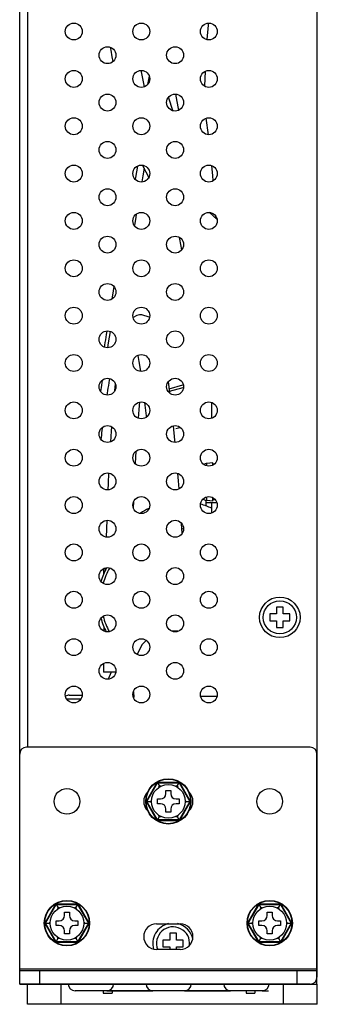
# Model space of a CAD drawing. Units: millimetres. Extents: x 0 to 1188, y 0 to 840.
# Drawn here: x 767 to 811, y 276 to 422 of the extents above; entities that cross this region are included whole.
import ezdxf

# ---------------------------------------------------------------- set-up
doc = ezdxf.new("R2010")
doc.units = ezdxf.units.MM
doc.header["$LTSCALE"] = 3
doc.layers.get('0').update_dxf_attribs({"linetype": 'CONTINUOUS'})
for name, color, linetype in [('02___PRT_ALL_AXES', 7, 'CONTINUOUS'), ('03___PRT_ALL_CURVES', 7, 'CONTINUOUS'), ('7_ALL_FEATURES', 7, 'CONTINUOUS')]:
    doc.layers.add(name, color=color, linetype=linetype)

msp = doc.modelspace()

# ---------------------------------------------------------------- linework, layer by layer
at = {"color": 7, "linetype": 'Continuous'}
for p, q in [((767.274, 279.085), (767.274, 489.085)), ((768.474, 314.085), (768.474, 489.085)), ((811.274, 487.885), (811.274, 280.085)), ((795.159, 420.822), (794.974, 418.704)), ((795.182, 421.115), (795.159, 420.822)), ((780.671, 417.545), (780.745, 417.149)), ((780.745, 417.149), (780.937, 416.157)), ((780.937, 416.157), (781.067, 415.459)), ((785.344, 413.677), (785.262, 414.133)), ((785.739, 411.73), (785.344, 413.677)), ((794.716, 414), (794.61, 411.856)), ((786.421, 413.306), (786.211, 412.074)), ((790.355, 410.65), (790.776, 408.222)), ((789.993, 408.047), (789.32, 410.184)), ((795.197, 404.625), (794.859, 407.078)), ((784.72, 400.002), (784.431, 398.304)), ((785.459, 400.093), (786.418, 398.222)), ((785.674, 399.674), (785.486, 398.568)), ((795.84, 398.602), (795.692, 400.04)), ((784.431, 398.304), (784.386, 398.035)), ((785.486, 398.568), (785.33, 397.648)), ((795.901, 397.827), (795.84, 398.602)), ((796.492, 392.098), (795.295, 393.16)), ((784.446, 392.421), (784.243, 391.216)), ((784.517, 392.84), (784.446, 392.421)), ((796.327, 392.244), (796.308, 392.546)), ((790.879, 389.462), (791.14, 388.153)), ((791.14, 388.153), (791.226, 387.586)), ((781.114, 381.568), (780.914, 380.338)), ((781.216, 382.193), (781.114, 381.568)), ((784.6, 377.92), (784.061, 377.594)), ((784.988, 378.005), (784.6, 377.92)), ((786.492, 377.622), (786.44, 377.669)), ((780.158, 375.609), (780.075, 375.077)), ((780.656, 375.548), (780.517, 374.689)), ((780.075, 375.077), (780.014, 374.685)), ((780.517, 374.689), (780.386, 373.881)), ((780.386, 373.881), (780.266, 373.137)), ((784.737, 372.013), (784.907, 371.102)), ((784.907, 371.102), (785.14, 369.666)), ((779.34, 367.24), (779.257, 366.689)), ((779.397, 367.618), (779.34, 367.24)), ((780.398, 367.57), (780.34, 367.183)), ((781.318, 366.833), (781.308, 366.724)), ((781.42, 367.815), (781.318, 366.833)), ((789.333, 367.74), (789.279, 368.129)), ((789.491, 366.451), (789.333, 367.74)), ((789.46, 366.707), (791.492, 367.281)), ((784.869, 362.728), (785.02, 364.589)), ((785.02, 364.589), (785.066, 365.088)), ((785.751, 365.027), (785.974, 363.065)), ((795.674, 365.044), (795.674, 362.727)), ((785.974, 363.065), (785.991, 362.898)), ((780.868, 361.471), (780.818, 360.834)), ((790.241, 359.467), (790.028, 361.611)), ((790.394, 361.209), (790.987, 361.375)), ((779.408, 360.552), (779.367, 360.207)), ((780.818, 360.834), (780.712, 359.235)), ((790.271, 359.135), (790.241, 359.467)), ((784.413, 356.013), (784.513, 357.841)), ((794.969, 356.041), (794.874, 356.029)), ((794.874, 356), (794.874, 356.029)), ((795.874, 356.12), (794.969, 356.041)), ((794.969, 355.705), (794.969, 356.041)), ((795.874, 355.805), (795.874, 356.12)), ((796.05, 355.945), (795.874, 355.945)), ((780.444, 354.627), (780.364, 353.08)), ((780.364, 353.08), (780.326, 352.133)), ((794.969, 350.55), (794.969, 351.066)), ((795.874, 350.471), (795.874, 350.966)), ((784.109, 349.495), (784.145, 350.351)), ((794.747, 350.62), (794.874, 350.591)), ((794.874, 349.744), (794.874, 350.591)), ((794.969, 350.55), (794.874, 350.562)), ((796.458, 350.235), (794.874, 350.235)), ((795.874, 350.47), (794.969, 350.55)), ((795.674, 350.235), (795.674, 348.727)), ((796.26, 350.645), (795.874, 350.645)), ((796.374, 350.295), (796.429, 350.295)), ((780.151, 347.639), (780.071, 345.142)), ((791.319, 345.746), (791.226, 347.184)), ((779.941, 340.559), (779.93, 340.162)), ((806.274, 334.785), (805.274, 334.785)), ((805.274, 334.785), (805.274, 333.785)), ((806.274, 333.785), (806.274, 334.785)), ((805.274, 333.785), (804.274, 333.785)), ((804.274, 333.785), (804.274, 332.785)), ((807.274, 333.785), (806.274, 333.785)), ((807.274, 332.785), (807.274, 333.785)), ((779.744, 331.934), (779.73, 331.223)), ((804.274, 332.785), (805.274, 332.785)), ((805.274, 332.785), (805.274, 331.785)), ((806.274, 332.785), (807.274, 332.785)), ((806.274, 331.785), (806.274, 332.785)), ((780.06, 331.247), (779.91, 331.244)), ((790.207, 331.242), (789.862, 331.229)), ((790.699, 331.232), (790.207, 331.242)), ((805.274, 331.785), (806.274, 331.785)), ((786.004, 329.862), (785.404, 329.267)), ((779.674, 326.466), (779.674, 325.185)), ((781.492, 325.185), (779.674, 325.185)), ((780.811, 325.185), (780.525, 324.509)), ((780.525, 324.509), (780.371, 324.158)), ((774.623, 321.785), (776.492, 321.785)), ((784.122, 322.302), (784.147, 321.417)), ((776.289, 321.185), (774.258, 321.185)), ((767.274, 279.085), (767.274, 313.085)), ((810.274, 314.085), (768.274, 314.085)), ((811.274, 279.085), (811.274, 313.085)), ((787.624, 308.943), (785.974, 306.085)), ((786.109, 306.085), (787.692, 308.826)), ((787.624, 308.943), (790.924, 308.943)), ((787.624, 308.943), (787.979, 308.328)), ((787.692, 308.826), (790.856, 308.826)), ((790.568, 308.328), (790.924, 308.943)), ((790.856, 308.826), (792.438, 306.085)), ((792.574, 306.085), (790.924, 308.943)), ((787.885, 308.164), (787.979, 308.328)), ((788.168, 308.328), (787.979, 308.328)), ((788.924, 307.685), (789.624, 307.685)), ((788.924, 307.235), (788.924, 307.685)), ((789.624, 307.685), (789.624, 307.235)), ((790.568, 308.328), (790.379, 308.328)), ((790.568, 308.328), (790.663, 308.164)), ((785.974, 306.085), (786.685, 306.085)), ((785.974, 306.085), (787.624, 303.228)), ((787.692, 303.345), (786.109, 306.085)), ((786.685, 306.085), (786.779, 306.249)), ((786.779, 305.922), (786.685, 306.085)), ((787.674, 306.435), (788.124, 306.435)), ((787.674, 305.735), (787.674, 306.435)), ((788.124, 305.735), (787.674, 305.735)), ((790.424, 306.435), (790.874, 306.435)), ((790.874, 305.735), (790.424, 305.735)), ((792.438, 306.085), (790.856, 303.345)), ((790.874, 306.435), (790.874, 305.735)), ((790.924, 303.228), (792.574, 306.085)), ((791.768, 306.249), (791.863, 306.085)), ((791.863, 306.085), (791.768, 305.922)), ((791.863, 306.085), (792.574, 306.085)), ((788.924, 304.485), (788.924, 304.935)), ((789.624, 304.485), (788.924, 304.485)), ((789.624, 304.935), (789.624, 304.485)), ((787.624, 303.228), (787.979, 303.843)), ((790.924, 303.228), (787.624, 303.228)), ((790.856, 303.345), (787.692, 303.345)), ((787.979, 303.843), (787.885, 304.007)), ((787.979, 303.843), (788.168, 303.843)), ((790.379, 303.843), (790.568, 303.843)), ((790.663, 304.007), (790.568, 303.843)), ((790.568, 303.843), (790.924, 303.228)), ((772.624, 290.943), (770.974, 288.085)), ((771.109, 288.085), (772.692, 290.826)), ((772.624, 290.943), (775.924, 290.943)), ((772.624, 290.943), (772.979, 290.328)), ((772.692, 290.826), (775.856, 290.826)), ((772.885, 290.164), (772.979, 290.328)), ((773.168, 290.328), (772.979, 290.328)), ((773.924, 289.685), (774.624, 289.685)), ((773.924, 289.235), (773.924, 289.685)), ((774.624, 289.685), (774.624, 289.235)), ((775.568, 290.328), (775.379, 290.328)), ((775.568, 290.328), (775.924, 290.943)), ((775.568, 290.328), (775.663, 290.164)), ((775.856, 290.826), (777.438, 288.085)), ((777.574, 288.085), (775.924, 290.943)), ((802.624, 290.943), (800.974, 288.085)), ((801.109, 288.085), (802.692, 290.826)), ((802.624, 290.943), (805.924, 290.943)), ((802.624, 290.943), (802.979, 290.328)), ((802.692, 290.826), (805.856, 290.826)), ((802.885, 290.164), (802.979, 290.328)), ((803.168, 290.328), (802.979, 290.328)), ((803.924, 289.685), (804.624, 289.685)), ((803.924, 289.235), (803.924, 289.685)), ((804.624, 289.685), (804.624, 289.235)), ((805.568, 290.328), (805.379, 290.328)), ((805.568, 290.328), (805.924, 290.943)), ((805.568, 290.328), (805.663, 290.164)), ((805.856, 290.826), (807.438, 288.085)), ((807.574, 288.085), (805.924, 290.943)), ((771.685, 288.085), (771.779, 288.249)), ((772.674, 288.435), (773.124, 288.435)), ((772.674, 287.735), (772.674, 288.435)), ((775.424, 288.435), (775.874, 288.435)), ((775.874, 288.435), (775.874, 287.735)), ((776.768, 288.249), (776.863, 288.085)), ((801.685, 288.085), (801.779, 288.249)), ((802.674, 288.435), (803.124, 288.435)), ((802.674, 287.735), (802.674, 288.435)), ((805.424, 288.435), (805.874, 288.435)), ((805.874, 288.435), (805.874, 287.735)), ((806.768, 288.249), (806.863, 288.085)), ((770.974, 288.085), (771.685, 288.085)), ((770.974, 288.085), (772.624, 285.228)), ((772.692, 285.345), (771.109, 288.085)), ((771.779, 287.922), (771.685, 288.085)), ((773.124, 287.735), (772.674, 287.735)), ((773.924, 286.485), (773.924, 286.935)), ((774.624, 286.935), (774.624, 286.485)), ((775.874, 287.735), (775.424, 287.735)), ((777.438, 288.085), (775.856, 285.345)), ((775.924, 285.228), (777.574, 288.085)), ((776.863, 288.085), (776.768, 287.922)), ((776.863, 288.085), (777.574, 288.085)), ((787.524, 287.985), (791.024, 287.985)), ((800.974, 288.085), (801.685, 288.085)), ((800.974, 288.085), (802.624, 285.228)), ((802.692, 285.345), (801.109, 288.085)), ((801.779, 287.922), (801.685, 288.085)), ((803.124, 287.735), (802.674, 287.735)), ((803.924, 286.485), (803.924, 286.935)), ((804.624, 286.935), (804.624, 286.485)), ((805.874, 287.735), (805.424, 287.735)), ((807.438, 288.085), (805.856, 285.345)), ((805.924, 285.228), (807.574, 288.085)), ((806.863, 288.085), (806.768, 287.922)), ((806.863, 288.085), (807.574, 288.085)), ((772.624, 285.228), (772.979, 285.843)), ((775.856, 285.345), (772.692, 285.345)), ((772.979, 285.843), (772.885, 286.007)), ((772.979, 285.843), (773.168, 285.843)), ((774.624, 286.485), (773.924, 286.485)), ((775.379, 285.843), (775.568, 285.843)), ((775.663, 286.007), (775.568, 285.843)), ((775.568, 285.843), (775.924, 285.228)), ((789.474, 285.585), (788.474, 285.585)), ((788.474, 285.585), (788.474, 284.585)), ((790.474, 286.585), (789.474, 286.585)), ((789.474, 286.585), (789.474, 285.585)), ((790.474, 285.585), (790.474, 286.585)), ((791.474, 285.585), (790.474, 285.585)), ((791.474, 284.585), (791.474, 285.585)), ((802.624, 285.228), (802.979, 285.843)), ((805.856, 285.345), (802.692, 285.345)), ((802.979, 285.843), (802.885, 286.007)), ((802.979, 285.843), (803.168, 285.843)), ((804.624, 286.485), (803.924, 286.485)), ((805.379, 285.843), (805.568, 285.843)), ((805.663, 286.007), (805.568, 285.843)), ((805.568, 285.843), (805.924, 285.228)), ((775.924, 285.228), (772.624, 285.228)), ((791.024, 284.185), (787.524, 284.185)), ((788.474, 284.585), (789.474, 284.585)), ((789.474, 284.585), (789.474, 284.185)), ((790.474, 284.585), (791.474, 284.585)), ((790.474, 284.185), (790.474, 284.585)), ((805.924, 285.228), (802.624, 285.228)), ((811.274, 281.285), (767.274, 281.285)), ((767.274, 281.085), (811.274, 281.085)), ((770.274, 279.085), (770.274, 281.085)), ((808.274, 281.085), (808.274, 279.085)), ((810.274, 279.085), (767.274, 279.085)), ((767.274, 279.085), (811.324, 279.085)), ((768.424, 276.085), (768.424, 279.085)), ((773.424, 276.085), (773.424, 279.085)), ((803.674, 278.085), (775.474, 278.085)), ((779.654, 278.085), (779.654, 277.736)), ((780.954, 278.085), (780.954, 277.736)), ((800.794, 278.085), (800.794, 277.736)), ((802.094, 278.085), (802.094, 277.736)), ((803.674, 278.085), (803.674, 278.224)), ((806.324, 276.085), (806.324, 279.085)), ((810.481, 279.085), (811.324, 279.085)), ((811.324, 276.085), (811.324, 279.085)), ((779.654, 277.735), (780.954, 277.735)), ((800.794, 277.735), (802.094, 277.735)), ((811.324, 276.085), (768.424, 276.085))]:
    msp.add_line(p, q, dxfattribs=at)
at = {"color": 4, "linetype": 'Continuous'}
msp.add_line((779.674, 340.466), (779.674, 339.637), dxfattribs=at)
at = {"color": 7, "linetype": 'Continuous'}
for points in [[(786.44, 377.669), (785.356, 378.016), (784.985, 378.005)], [(780.014, 374.685), (779.954, 374.294), (779.894, 373.905)], [(779.894, 373.905), (779.834, 373.517), (779.793, 373.245)], [(779.506, 368.332), (779.455, 367.998), (779.397, 367.618)], [(780.552, 368.572), (780.518, 368.349), (780.458, 367.959), (780.398, 367.57)], [(780.34, 367.183), (780.281, 366.798), (780.224, 366.415), (780.185, 366.156)], [(789.413, 367.091), (791.426, 367.657), (791.488, 367.672)], [(779.507, 361.333), (779.497, 361.255), (779.452, 360.902), (779.408, 360.552)], [(779.367, 360.207), (779.329, 359.868), (779.301, 359.602)], [(794.874, 356), (794.747, 355.971), (794.624, 355.928), (794.559, 355.897)], [(790.858, 352.293), (790.769, 353.45), (790.677, 354.543)], [(794.426, 350.768), (794.508, 350.718), (794.625, 350.662), (794.747, 350.62)], [(785.404, 329.267), (784.653, 327.823), (784.653, 327.822)]]:
    msp.add_lwpolyline(points, dxfattribs=at)
for centre, radius in [((775.274, 419.885), 1.25), ((785.274, 419.885), 1.25), ((795.274, 419.885), 1.25), ((780.274, 416.385), 1.25), ((790.274, 416.385), 1.25), ((775.274, 412.885), 1.25), ((785.274, 412.885), 1.25), ((795.274, 412.885), 1.25), ((780.274, 409.385), 1.25), ((790.274, 409.385), 1.25), ((775.274, 405.885), 1.25), ((785.274, 405.885), 1.25), ((795.274, 405.885), 1.25), ((780.274, 402.385), 1.25), ((790.274, 402.385), 1.25), ((775.274, 398.885), 1.25), ((785.274, 398.885), 1.25), ((795.274, 398.885), 1.25), ((780.274, 395.385), 1.25), ((790.274, 395.385), 1.25), ((775.274, 391.885), 1.25), ((785.274, 391.885), 1.25), ((795.274, 391.885), 1.25), ((780.274, 388.385), 1.25), ((790.274, 388.385), 1.25), ((775.274, 384.885), 1.25), ((785.274, 384.885), 1.25), ((795.274, 384.885), 1.25), ((780.274, 381.385), 1.25), ((790.274, 381.385), 1.25), ((775.274, 377.885), 1.25), ((785.274, 377.885), 1.25), ((795.274, 377.885), 1.25), ((780.274, 374.385), 1.25), ((790.274, 374.385), 1.25), ((775.274, 370.885), 1.25), ((785.274, 370.885), 1.25), ((795.274, 370.885), 1.25), ((780.274, 367.385), 1.25), ((790.274, 367.385), 1.25), ((775.274, 363.885), 1.25), ((785.274, 363.885), 1.25), ((795.274, 363.885), 1.25), ((780.274, 360.385), 1.25), ((790.274, 360.385), 1.25), ((775.274, 356.885), 1.25), ((785.274, 356.885), 1.25), ((795.274, 356.885), 1.25), ((780.274, 353.385), 1.25), ((790.274, 353.385), 1.25), ((775.274, 349.885), 1.25), ((785.274, 349.885), 1.25), ((795.274, 349.885), 1.25), ((780.274, 346.385), 1.25), ((790.274, 346.385), 1.25), ((775.274, 342.885), 1.25), ((785.274, 342.885), 1.25), ((795.274, 342.885), 1.25), ((780.274, 339.385), 1.25), ((790.274, 339.385), 1.25), ((775.274, 335.885), 1.25), ((785.274, 335.885), 1.25), ((795.274, 335.885), 1.25), ((805.774, 333.285), 3), ((780.274, 332.385), 1.25), ((790.274, 332.385), 1.25), ((775.274, 328.885), 1.25), ((785.274, 328.885), 1.25), ((795.274, 328.885), 1.25), ((780.274, 325.385), 1.25), ((790.274, 325.385), 1.25), ((775.274, 321.885), 1.25), ((785.274, 321.885), 1.25), ((795.274, 321.885), 1.25), ((789.274, 306.085), 3.352), ((789.274, 306.085), 3.3), ((789.274, 306.085), 2.5), ((774.274, 288.085), 3.352), ((774.274, 288.085), 3.3), ((804.274, 288.085), 3.352), ((804.274, 288.085), 3.3), ((774.274, 288.085), 2.5), ((804.274, 288.085), 2.5)]:
    msp.add_circle(centre, radius, dxfattribs=at)
for centre, radius, start, end in [((791.074, 339.535), 10.9, 115.50992, 123.02784), ((791.074, 339.535), 10.9, 65.01697, 74.10724), ((788.924, 335.845), 10.8, 76.21116, 77.39028), ((788.924, 335.845), 10, 151.56833, 164.09573), ((788.924, 335.845), 9.6, 150.5243, 165.04815), ((788.924, 335.845), 9.6, 194.54028, 208.99476), ((788.924, 335.845), 10, 195.51719, 207.86192), ((774.623, 320.585), 1.2, 90, 118.37759), ((768.274, 313.085), 1, 90, 180), ((810.274, 313.085), 1, 0, 90), ((787.524, 306.085), 1.9, 133.75489, 226.22653), ((788.124, 307.235), 0.8, 270, 0), ((790.424, 307.235), 0.8, 180, 270), ((791.024, 306.085), 1.9, 313.75489, 46.22653), ((788.124, 304.935), 0.8, 0, 90), ((790.424, 304.935), 0.8, 90, 180), ((773.124, 289.235), 0.8, 270, 0), ((775.424, 289.235), 0.8, 180, 270), ((803.124, 289.235), 0.8, 270, 0), ((805.424, 289.235), 0.8, 180, 270), ((773.124, 286.935), 0.8, 0, 90), ((775.424, 286.935), 0.8, 90, 180), ((787.524, 286.085), 1.9, 90, 270), ((789.974, 285.085), 3, 103.01788, 196.66308), ((789.974, 285.085), 3, 11.84223, 76.98212), ((791.024, 286.085), 1.9, 270, 90), ((803.124, 286.935), 0.8, 0, 90), ((805.424, 286.935), 0.8, 90, 180), ((810.274, 280.085), 1, 270, 0), ((775.474, 279.085), 1, 180, 270), ((780.174, 279.085), 1, 270, 0), ((786.974, 279.085), 1, 180, 270), ((791.674, 279.085), 1, 270, 0), ((798.474, 279.085), 1, 180, 270), ((803.174, 279.085), 1, 270, 0)]:
    msp.add_arc(centre, radius, start, end, dxfattribs=at)
at = {"layer": '02___PRT_ALL_AXES', "color": 7, "linetype": 'Continuous'}
for centre, radius in [((805.774, 333.285), 2.45), ((774.274, 306.085), 1.9), ((804.274, 306.085), 1.9)]:
    msp.add_circle(centre, radius, dxfattribs=at)
msp.add_arc((789.974, 285.085), 2.45, 353.25455, 201.60533, dxfattribs=at)
at = {"layer": '03___PRT_ALL_CURVES', "color": 4, "linetype": 'Continuous'}
for p, q in [((780.174, 278.085), (786.974, 278.085)), ((791.674, 278.085), (798.474, 278.085)), ((803.174, 278.085), (804.074, 278.085))]:
    msp.add_line(p, q, dxfattribs=at)
at = {"layer": '7_ALL_FEATURES', "color": 7, "linetype": 'Continuous'}
for p, q in [((784.142, 321.59), (784.063, 321.59)), ((796.484, 321.59), (794.063, 321.59))]:
    msp.add_line(p, q, dxfattribs=at)

doc.saveas('drawing.dxf')
